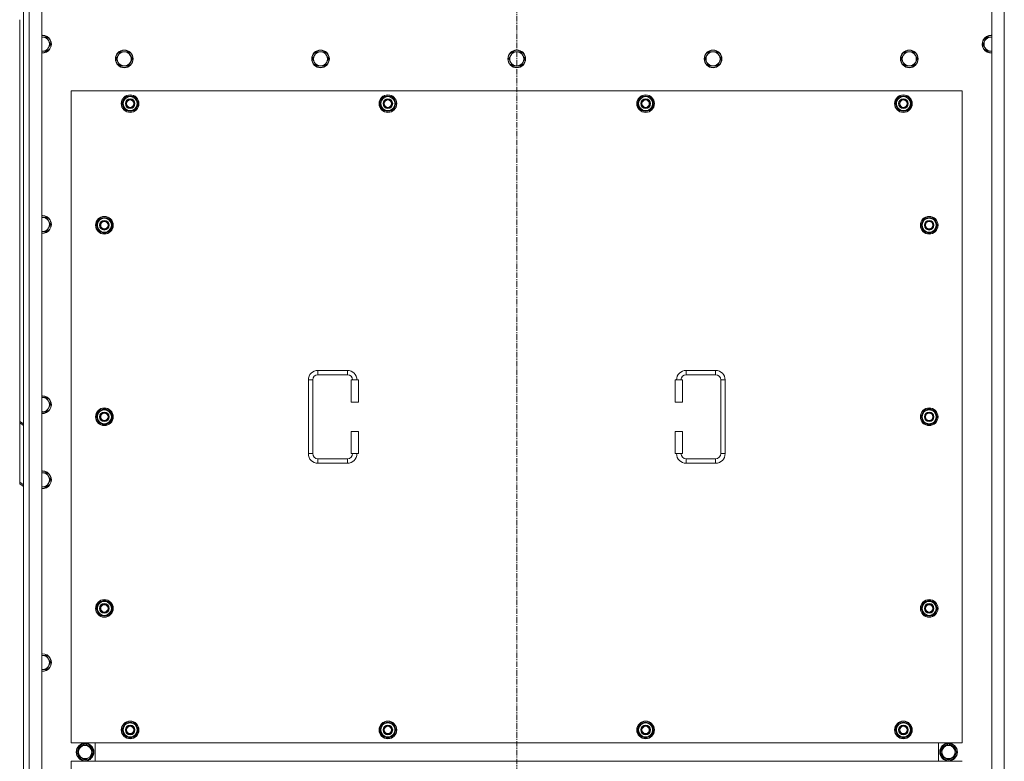
# Model space of a CAD drawing. Units: millimetres. Extents: x 0 to 30607, y -7 to 21000.
# Drawn here: x 3987 to 5324, y 6311 to 7318 of the extents above; entities that cross this region are included whole.
import ezdxf

# ---------------------------------------------------------------- set-up
doc = ezdxf.new("R2010")
doc.units = ezdxf.units.MM
doc.linetypes.add('K5LT_AXLED', pattern=[12, 7.5, -1.5, 1.5, -1.5])
doc.linetypes.add('K5LT_THIN', pattern=[0])
for name, color, linetype, true_color in [('OSI', 2, 'Continuous', 0xffff00), ('R', 1, 'Continuous', 0xff0000), ('WELDING', 7, 'Continuous', 0xffffff)]:
    doc.layers.add(name, color=color, linetype=linetype, true_color=true_color)

msp = doc.modelspace()

# ---------------------------------------------------------------- linework, layer by layer
at = {"layer": 'OSI', "color": 30, "linetype": 'K5LT_AXLED', "lineweight": 18, "true_color": 0xff8000}
msp.add_line((4661.9, 5095.1), (4661.9, 7887.1), dxfattribs=at)
at = {"layer": 'R', "color": 7, "linetype": 'K5LT_THIN', "lineweight": 18}
for p, q in [((3991.9, 5341.1), (3991.9, 7641.1)), ((3999.9, 7641.1), (3999.9, 5341.1)), ((4016.9, 7641.1), (4016.9, 5341.1)), ((5306.9, 5341.1), (5306.9, 7641.1)), ((5323.9, 5341.1), (5323.9, 7641.1)), ((3986.9, 6772.4), (3986.9, 7317.6)), ((4023.4, 7293.9), (4017.9, 7293.9)), ((4026.2, 7289.1), (4023.4, 7293.9)), ((4028.9, 7284.4), (4026.2, 7289.1)), ((5297.7, 7289.1), (5294.9, 7284.4)), ((5300.4, 7293.9), (5297.7, 7289.1)), ((5305.9, 7293.9), (5300.4, 7293.9)), ((4016.9, 7274.9), (4017.9, 7274.9)), ((4017.9, 7274.9), (4023.4, 7274.9)), ((4023.4, 7274.9), (4026.2, 7279.6)), ((4026.2, 7279.6), (4028.9, 7284.4)), ((4123.4, 7273.9), (4120.7, 7269.1)), ((4128.9, 7273.9), (4123.4, 7273.9)), ((4134.4, 7273.9), (4128.9, 7273.9)), ((4137.2, 7269.1), (4134.4, 7273.9)), ((4389.9, 7273.9), (4387.2, 7269.1)), ((4395.4, 7273.9), (4389.9, 7273.9)), ((4400.9, 7273.9), (4395.4, 7273.9)), ((4403.7, 7269.1), (4400.9, 7273.9)), ((4656.4, 7273.9), (4653.7, 7269.1)), ((4661.9, 7273.9), (4656.4, 7273.9)), ((4667.4, 7273.9), (4661.9, 7273.9)), ((4670.2, 7269.1), (4667.4, 7273.9)), ((4922.9, 7273.9), (4920.2, 7269.1)), ((4928.4, 7273.9), (4922.9, 7273.9)), ((4933.9, 7273.9), (4928.4, 7273.9)), ((4936.7, 7269.1), (4933.9, 7273.9)), ((5189.4, 7273.9), (5186.7, 7269.1)), ((5194.9, 7273.9), (5189.4, 7273.9)), ((5200.4, 7273.9), (5194.9, 7273.9)), ((5203.2, 7269.1), (5200.4, 7273.9)), ((5294.9, 7284.4), (5297.7, 7279.6)), ((5297.7, 7279.6), (5300.4, 7274.9)), ((5300.4, 7274.9), (5305.9, 7274.9)), ((5305.9, 7274.9), (5306.9, 7274.9)), ((4120.7, 7269.1), (4117.9, 7264.4)), ((4117.9, 7264.4), (4120.7, 7259.6)), ((4139.9, 7264.4), (4137.2, 7269.1)), ((4137.2, 7259.6), (4139.9, 7264.4)), ((4387.2, 7269.1), (4384.4, 7264.4)), ((4384.4, 7264.4), (4387.2, 7259.6)), ((4406.4, 7264.4), (4403.7, 7269.1)), ((4403.7, 7259.6), (4406.4, 7264.4)), ((4653.7, 7269.1), (4650.9, 7264.4)), ((4650.9, 7264.4), (4653.7, 7259.6)), ((4672.9, 7264.4), (4670.2, 7269.1)), ((4670.2, 7259.6), (4672.9, 7264.4)), ((4920.2, 7269.1), (4917.4, 7264.4)), ((4917.4, 7264.4), (4920.2, 7259.6)), ((4939.4, 7264.4), (4936.7, 7269.1)), ((4936.7, 7259.6), (4939.4, 7264.4)), ((5186.7, 7269.1), (5183.9, 7264.4)), ((5183.9, 7264.4), (5186.7, 7259.6)), ((5205.9, 7264.4), (5203.2, 7269.1)), ((5203.2, 7259.6), (5205.9, 7264.4)), ((4120.7, 7259.6), (4123.4, 7254.9)), ((4123.4, 7254.9), (4128.9, 7254.9)), ((4128.9, 7254.9), (4134.4, 7254.9)), ((4134.4, 7254.9), (4137.2, 7259.6)), ((4387.2, 7259.6), (4389.9, 7254.9)), ((4389.9, 7254.9), (4395.4, 7254.9)), ((4395.4, 7254.9), (4400.9, 7254.9)), ((4400.9, 7254.9), (4403.7, 7259.6)), ((4653.7, 7259.6), (4656.4, 7254.9)), ((4656.4, 7254.9), (4661.9, 7254.9)), ((4661.9, 7254.9), (4667.4, 7254.9)), ((4667.4, 7254.9), (4670.2, 7259.6)), ((4920.2, 7259.6), (4922.9, 7254.9)), ((4922.9, 7254.9), (4928.4, 7254.9)), ((4928.4, 7254.9), (4933.9, 7254.9)), ((4933.9, 7254.9), (4936.7, 7259.6)), ((5186.7, 7259.6), (5189.4, 7254.9)), ((5189.4, 7254.9), (5194.9, 7254.9)), ((5194.9, 7254.9), (5200.4, 7254.9)), ((5200.4, 7254.9), (5203.2, 7259.6)), ((4056.9, 7221.1), (4056.9, 6336.1)), ((5266.9, 7221.1), (4056.9, 7221.1)), ((5266.9, 6336.1), (5266.9, 7221.1)), ((4126, 7203.6), (4131.4, 7213.1)), ((4131.4, 7213.1), (4136.9, 7213.1)), ((4136.9, 7213.1), (4142.4, 7213.1)), ((4142.4, 7213.1), (4147.9, 7203.6)), ((4476, 7203.6), (4481.4, 7213.1)), ((4481.4, 7213.1), (4486.9, 7213.1)), ((4486.9, 7213.1), (4492.4, 7213.1)), ((4492.4, 7213.1), (4497.9, 7203.6)), ((4826, 7203.6), (4831.4, 7213.1)), ((4831.4, 7213.1), (4836.9, 7213.1)), ((4836.9, 7213.1), (4842.4, 7213.1)), ((4842.4, 7213.1), (4847.9, 7203.6)), ((5176, 7203.6), (5181.4, 7213.1)), ((5181.4, 7213.1), (5186.9, 7213.1)), ((5186.9, 7213.1), (5192.4, 7213.1)), ((5192.4, 7213.1), (5197.9, 7203.6)), ((4131.4, 7194.1), (4126, 7203.6)), ((4126.6, 7204.7), (4126.5, 7204.7)), ((4126.5, 7202.5), (4126.5, 7202.5)), ((4127.3, 7205.8), (4126.7, 7205.8)), ((4136.9, 7194.1), (4131.4, 7194.1)), ((4142.4, 7194.1), (4136.9, 7194.1)), ((4147.9, 7203.6), (4142.4, 7194.1)), ((4481.4, 7194.1), (4476, 7203.6)), ((4476.6, 7204.7), (4476.5, 7204.7)), ((4476.5, 7202.5), (4476.5, 7202.5)), ((4477.3, 7205.8), (4476.7, 7205.8)), ((4486.9, 7194.1), (4481.4, 7194.1)), ((4492.4, 7194.1), (4486.9, 7194.1)), ((4497.9, 7203.6), (4492.4, 7194.1)), ((4831.4, 7194.1), (4826, 7203.6)), ((4826.6, 7204.7), (4826.5, 7204.7)), ((4826.5, 7202.5), (4826.5, 7202.5)), ((4827.3, 7205.8), (4826.7, 7205.8)), ((4836.9, 7194.1), (4831.4, 7194.1)), ((4842.4, 7194.1), (4836.9, 7194.1)), ((4847.9, 7203.6), (4842.4, 7194.1)), ((5181.4, 7194.1), (5176, 7203.6)), ((5176.6, 7204.7), (5176.5, 7204.7)), ((5176.5, 7202.5), (5176.5, 7202.5)), ((5177.3, 7205.8), (5176.7, 7205.8)), ((5186.9, 7194.1), (5181.4, 7194.1)), ((5192.4, 7194.1), (5186.9, 7194.1)), ((5197.9, 7203.6), (5192.4, 7194.1)), ((4017.9, 7049.2), (4016.9, 7049.2)), ((4023.4, 7049.2), (4017.9, 7049.2)), ((4026.2, 7044.5), (4023.4, 7049.2)), ((4091, 7038.6), (4096.4, 7048.1)), ((4096.4, 7048.1), (4101.9, 7048.1)), ((4101.9, 7048.1), (4107.4, 7048.1)), ((4107.4, 7048.1), (4112.9, 7038.6)), ((5211, 7038.6), (5216.4, 7048.1)), ((5216.4, 7048.1), (5221.9, 7048.1)), ((5221.9, 7048.1), (5227.4, 7048.1)), ((5227.4, 7048.1), (5232.9, 7038.6)), ((4023.4, 7030.2), (4026.2, 7035)), ((4028.9, 7039.7), (4026.2, 7044.5)), ((4026.2, 7035), (4028.9, 7039.7)), ((4096.4, 7029.1), (4091, 7038.6)), ((4091.6, 7039.7), (4091.5, 7039.7)), ((4091.5, 7037.5), (4091.5, 7037.5)), ((4092.3, 7040.8), (4091.7, 7040.8)), ((4112.9, 7038.6), (4107.4, 7029.1)), ((5216.4, 7029.1), (5211, 7038.6)), ((5211.6, 7039.7), (5211.5, 7039.7)), ((5211.5, 7037.5), (5211.5, 7037.5)), ((5212.3, 7040.8), (5211.7, 7040.8)), ((5232.9, 7038.6), (5227.4, 7029.1)), ((4017.9, 7030.2), (4023.4, 7030.2)), ((4101.9, 7029.1), (4096.4, 7029.1)), ((4107.4, 7029.1), (4101.9, 7029.1)), ((5221.9, 7029.1), (5216.4, 7029.1)), ((5227.4, 7029.1), (5221.9, 7029.1)), ((4391.9, 6841.6), (4431.9, 6841.6)), ((4391.9, 6841.6), (4391.9, 6835.6)), ((4391.9, 6835.6), (4431.9, 6835.6)), ((4431.9, 6841.6), (4431.9, 6835.6)), ((4891.9, 6841.6), (4891.9, 6835.6)), ((4891.9, 6841.6), (4931.9, 6841.6)), ((4891.9, 6835.6), (4931.9, 6835.6)), ((4931.9, 6841.6), (4931.9, 6835.6)), ((4378.9, 6728.6), (4378.9, 6828.6)), ((4378.9, 6828.6), (4384.9, 6828.6)), ((4384.9, 6728.6), (4384.9, 6828.6)), ((4446.9, 6828.6), (4436.9, 6828.6)), ((4436.9, 6828.6), (4436.9, 6798.6)), ((4446.9, 6828.6), (4446.9, 6798.6)), ((4876.9, 6828.6), (4886.9, 6828.6)), ((4876.9, 6798.6), (4876.9, 6828.6)), ((4886.9, 6798.6), (4886.9, 6828.6)), ((4938.9, 6828.6), (4938.9, 6728.6)), ((4944.9, 6828.6), (4938.9, 6828.6)), ((4944.9, 6828.6), (4944.9, 6728.6)), ((4023.4, 6804.6), (4017.9, 6804.6)), ((4026.2, 6799.8), (4023.4, 6804.6)), ((4028.9, 6795.1), (4026.2, 6799.8)), ((4026.2, 6790.3), (4028.9, 6795.1)), ((4446.9, 6798.6), (4436.9, 6798.6)), ((4876.9, 6798.6), (4886.9, 6798.6)), ((4016.9, 6785.5), (4017.9, 6785.5)), ((4017.9, 6785.5), (4023.4, 6785.5)), ((4023.4, 6785.5), (4026.2, 6790.3)), ((4091, 6778.6), (4096.4, 6788.1)), ((4091.6, 6779.7), (4091.5, 6779.7)), ((4092.3, 6780.8), (4091.7, 6780.8)), ((4096.4, 6788.1), (4101.9, 6788.1)), ((4101.9, 6788.1), (4107.4, 6788.1)), ((4107.4, 6788.1), (4112.9, 6778.6)), ((5211, 6778.6), (5216.4, 6788.1)), ((5211.6, 6779.7), (5211.5, 6779.7)), ((5212.3, 6780.8), (5211.7, 6780.8)), ((5216.4, 6788.1), (5221.9, 6788.1)), ((5221.9, 6788.1), (5227.4, 6788.1)), ((5227.4, 6788.1), (5232.9, 6778.6)), ((3986.9, 6772.4), (3991.9, 6768.9)), ((3986.9, 6772.4), (3986.9, 6770.3)), ((3986.9, 6770.3), (3986.9, 6689.7)), ((3991.9, 6766.7), (3986.9, 6770.3)), ((4096.4, 6769.1), (4091, 6778.6)), ((4091.5, 6777.5), (4091.5, 6777.5)), ((4101.9, 6769.1), (4096.4, 6769.1)), ((4107.4, 6769.1), (4101.9, 6769.1)), ((4112.9, 6778.6), (4107.4, 6769.1)), ((5216.4, 6769.1), (5211, 6778.6)), ((5211.5, 6777.5), (5211.5, 6777.5)), ((5221.9, 6769.1), (5216.4, 6769.1)), ((5227.4, 6769.1), (5221.9, 6769.1)), ((5232.9, 6778.6), (5227.4, 6769.1)), ((4436.9, 6758.6), (4436.9, 6728.6)), ((4446.9, 6758.6), (4436.9, 6758.6)), ((4446.9, 6758.6), (4446.9, 6728.6)), ((4876.9, 6728.6), (4876.9, 6758.6)), ((4876.9, 6758.6), (4886.9, 6758.6)), ((4886.9, 6728.6), (4886.9, 6758.6)), ((4378.9, 6728.6), (4384.9, 6728.6)), ((4446.9, 6728.6), (4436.9, 6728.6)), ((4876.9, 6728.6), (4886.9, 6728.6)), ((4944.9, 6728.6), (4938.9, 6728.6)), ((4391.9, 6715.6), (4391.9, 6721.6)), ((4431.9, 6721.6), (4391.9, 6721.6)), ((4431.9, 6715.6), (4391.9, 6715.6)), ((4431.9, 6715.6), (4431.9, 6721.6)), ((4891.9, 6715.6), (4891.9, 6721.6)), ((4931.9, 6721.6), (4891.9, 6721.6)), ((4931.9, 6715.6), (4891.9, 6715.6)), ((4931.9, 6715.6), (4931.9, 6721.6)), ((4017.9, 6702.6), (4016.9, 6702.6)), ((4023.4, 6702.6), (4017.9, 6702.6)), ((4026.2, 6697.8), (4023.4, 6702.6)), ((3986.9, 6687.6), (3986.9, 6689.7)), ((3986.9, 6689.7), (3991.9, 6686.1)), ((3991.9, 6684), (3986.9, 6687.6)), ((4023.4, 6683.5), (4026.2, 6688.3)), ((4028.9, 6693.1), (4026.2, 6697.8)), ((4026.2, 6688.3), (4028.9, 6693.1)), ((4017.9, 6683.5), (4023.4, 6683.5)), ((4091, 6518.6), (4096.4, 6528.1)), ((4096.4, 6528.1), (4101.9, 6528.1)), ((4101.9, 6528.1), (4107.4, 6528.1)), ((4107.4, 6528.1), (4112.9, 6518.6)), ((5211, 6518.6), (5216.4, 6528.1)), ((5216.4, 6528.1), (5221.9, 6528.1)), ((5221.9, 6528.1), (5227.4, 6528.1)), ((5227.4, 6528.1), (5232.9, 6518.6)), ((4096.4, 6509.1), (4091, 6518.6)), ((4091.6, 6519.7), (4091.5, 6519.7)), ((4091.5, 6517.5), (4091.5, 6517.5)), ((4092.3, 6520.8), (4091.7, 6520.8)), ((4112.9, 6518.6), (4107.4, 6509.1)), ((5216.4, 6509.1), (5211, 6518.6)), ((5211.6, 6519.7), (5211.5, 6519.7)), ((5211.5, 6517.5), (5211.5, 6517.5)), ((5212.3, 6520.8), (5211.7, 6520.8)), ((5232.9, 6518.6), (5227.4, 6509.1)), ((4101.9, 6509.1), (4096.4, 6509.1)), ((4107.4, 6509.1), (4101.9, 6509.1)), ((5221.9, 6509.1), (5216.4, 6509.1)), ((5227.4, 6509.1), (5221.9, 6509.1)), ((4017.9, 6454.6), (4016.9, 6454.6)), ((4023.4, 6454.6), (4017.9, 6454.6)), ((4026.2, 6449.8), (4023.4, 6454.6)), ((4028.9, 6445.1), (4026.2, 6449.8)), ((4026.2, 6440.3), (4028.9, 6445.1)), ((4017.9, 6435.5), (4023.4, 6435.5)), ((4023.4, 6435.5), (4026.2, 6440.3)), ((4126, 6353.6), (4131.4, 6363.1)), ((4131.4, 6344.1), (4126, 6353.6)), ((4126.6, 6354.7), (4126.5, 6354.7)), ((4126.5, 6352.5), (4126.5, 6352.5)), ((4127.3, 6355.8), (4126.7, 6355.8)), ((4131.4, 6363.1), (4136.9, 6363.1)), ((4136.9, 6363.1), (4142.4, 6363.1)), ((4142.4, 6363.1), (4147.9, 6353.6)), ((4147.9, 6353.6), (4142.4, 6344.1)), ((4476, 6353.6), (4481.4, 6363.1)), ((4481.4, 6344.1), (4476, 6353.6)), ((4476.6, 6354.7), (4476.5, 6354.7)), ((4476.5, 6352.5), (4476.5, 6352.5)), ((4477.3, 6355.8), (4476.7, 6355.8)), ((4481.4, 6363.1), (4486.9, 6363.1)), ((4486.9, 6363.1), (4492.4, 6363.1)), ((4492.4, 6363.1), (4497.9, 6353.6)), ((4497.9, 6353.6), (4492.4, 6344.1)), ((4826, 6353.6), (4831.4, 6363.1)), ((4831.4, 6344.1), (4826, 6353.6)), ((4826.6, 6354.7), (4826.5, 6354.7)), ((4826.5, 6352.5), (4826.5, 6352.5)), ((4827.3, 6355.8), (4826.7, 6355.8)), ((4831.4, 6363.1), (4836.9, 6363.1)), ((4836.9, 6363.1), (4842.4, 6363.1)), ((4842.4, 6363.1), (4847.9, 6353.6)), ((4847.9, 6353.6), (4842.4, 6344.1)), ((5176, 6353.6), (5181.4, 6363.1)), ((5181.4, 6344.1), (5176, 6353.6)), ((5176.6, 6354.7), (5176.5, 6354.7)), ((5176.5, 6352.5), (5176.5, 6352.5)), ((5177.3, 6355.8), (5176.7, 6355.8)), ((5181.4, 6363.1), (5186.9, 6363.1)), ((5186.9, 6363.1), (5192.4, 6363.1)), ((5192.4, 6363.1), (5197.9, 6353.6)), ((5197.9, 6353.6), (5192.4, 6344.1)), ((4136.9, 6344.1), (4131.4, 6344.1)), ((4142.4, 6344.1), (4136.9, 6344.1)), ((4486.9, 6344.1), (4481.4, 6344.1)), ((4492.4, 6344.1), (4486.9, 6344.1)), ((4836.9, 6344.1), (4831.4, 6344.1)), ((4842.4, 6344.1), (4836.9, 6344.1)), ((5186.9, 6344.1), (5181.4, 6344.1)), ((5192.4, 6344.1), (5186.9, 6344.1)), ((4056.9, 6336.1), (5266.9, 6336.1)), ((4064.7, 6323.6), (4070.2, 6333.1)), ((4070.2, 6333.1), (4075.7, 6333.1)), ((4074.7, 6334), (4074.7, 6333.1)), ((4075.7, 6333.1), (4081.2, 6333.1)), ((4076.8, 6333.1), (4076.8, 6334)), ((4078, 6333.1), (4078, 6333.8)), ((4081.2, 6333.1), (4086.7, 6323.6)), ((4089.4, 6311.1), (4089.4, 6336.1)), ((4089.4, 6311.1), (4089.4, 6336.1)), ((5234.4, 6336.1), (5234.4, 6311.1)), ((5234.4, 6336.1), (5234.4, 6311.1)), ((5242.7, 6333.1), (5237.2, 6323.6)), ((5248.2, 6333.1), (5242.7, 6333.1)), ((5245.9, 6333.1), (5245.9, 6333.8)), ((5247, 6333.1), (5247, 6334)), ((5253.6, 6333.1), (5248.2, 6333.1)), ((5249.2, 6334), (5249.2, 6333.1)), ((5259.1, 6323.6), (5253.6, 6333.1)), ((4056.9, 6311.1), (4056.9, 5426.1)), ((5266.9, 6311.1), (4056.9, 6311.1)), ((4070.2, 6314.1), (4064.7, 6323.6)), ((4081.2, 6314.1), (4070.2, 6314.1)), ((4086.7, 6323.6), (4081.2, 6314.1)), ((5237.2, 6323.6), (5242.7, 6314.1)), ((5242.7, 6314.1), (5253.6, 6314.1)), ((5253.6, 6314.1), (5259.1, 6323.6))]:
    msp.add_line(p, q, dxfattribs=at)
for centre, radius in [((4128.9, 7264.4), 12), ((4128.9, 7264.4), 11.7), ((4395.4, 7264.4), 12), ((4395.4, 7264.4), 11.7), ((4661.9, 7264.4), 12), ((4661.9, 7264.4), 11.7), ((4928.4, 7264.4), 12), ((4928.4, 7264.4), 11.7), ((5194.9, 7264.4), 12), ((5194.9, 7264.4), 11.7), ((4136.9, 7203.6), 12), ((4136.9, 7203.6), 11.8), ((4136.9, 7203.6), 6.5), ((4136.9, 7203.6), 6), ((4136.9, 7203.6), 5), ((4486.9, 7203.6), 12), ((4486.9, 7203.6), 11.8), ((4486.9, 7203.6), 6.5), ((4486.9, 7203.6), 6), ((4486.9, 7203.6), 5), ((4836.9, 7203.6), 12), ((4836.9, 7203.6), 11.8), ((4836.9, 7203.6), 6.5), ((4836.9, 7203.6), 6), ((4836.9, 7203.6), 5), ((5186.9, 7203.6), 12), ((5186.9, 7203.6), 11.8), ((5186.9, 7203.6), 6.5), ((5186.9, 7203.6), 6), ((5186.9, 7203.6), 5), ((4101.9, 7038.6), 12), ((4101.9, 7038.6), 11.8), ((5221.9, 7038.6), 12), ((5221.9, 7038.6), 11.8), ((4101.9, 7038.6), 6.5), ((4101.9, 7038.6), 6), ((4101.9, 7038.6), 5), ((5221.9, 7038.6), 6.5), ((5221.9, 7038.6), 6), ((5221.9, 7038.6), 5), ((4101.9, 6778.6), 12), ((4101.9, 6778.6), 11.8), ((4101.9, 6778.6), 6.5), ((4101.9, 6778.6), 6), ((4101.9, 6778.6), 5), ((5221.9, 6778.6), 12), ((5221.9, 6778.6), 11.8), ((5221.9, 6778.6), 6.5), ((5221.9, 6778.6), 6), ((5221.9, 6778.6), 5), ((4101.9, 6518.6), 12), ((4101.9, 6518.6), 11.8), ((4101.9, 6518.6), 6.5), ((5221.9, 6518.6), 12), ((5221.9, 6518.6), 11.8), ((5221.9, 6518.6), 6.5), ((4101.9, 6518.6), 6), ((4101.9, 6518.6), 5), ((5221.9, 6518.6), 6), ((5221.9, 6518.6), 5), ((4136.9, 6353.6), 12), ((4136.9, 6353.6), 11.8), ((4486.9, 6353.6), 12), ((4486.9, 6353.6), 11.8), ((4836.9, 6353.6), 12), ((4836.9, 6353.6), 11.8), ((5186.9, 6353.6), 12), ((5186.9, 6353.6), 11.8), ((4136.9, 6353.6), 6.5), ((4136.9, 6353.6), 6), ((4136.9, 6353.6), 5), ((4486.9, 6353.6), 6.5), ((4486.9, 6353.6), 6), ((4486.9, 6353.6), 5), ((4836.9, 6353.6), 6.5), ((4836.9, 6353.6), 6), ((4836.9, 6353.6), 5), ((5186.9, 6353.6), 6.5), ((5186.9, 6353.6), 6), ((5186.9, 6353.6), 5), ((4075.7, 6323.6), 12), ((4075.7, 6323.6), 11.8), ((4075.7, 6323.6), 8.97), ((5248.2, 6323.6), 12), ((5248.2, 6323.6), 11.8), ((5248.2, 6323.6), 8.97)]:
    msp.add_circle(centre, radius, dxfattribs=at)
for centre, radius, start, end in [((4017.9, 7284.4), 12, 90, 94.7802), ((4017.9, 7284.4), 12, 265.2198, 90), ((4017.9, 7284.4), 11.7, 90, 94.9031), ((4017.9, 7284.4), 11.7, 265.0969, 90), ((4017.9, 7284.4), 9.53, 90, 96.0256), ((4017.9, 7284.4), 9.53, 30, 90), ((4017.9, 7284.4), 9.53, 330, 30), ((5305.9, 7284.4), 12, 90, 274.7802), ((5305.9, 7284.4), 11.7, 90, 274.9031), ((5305.9, 7284.4), 9.53, 150, 210), ((5305.9, 7284.4), 9.53, 90, 150), ((5305.9, 7284.4), 12, 85.2198, 90), ((5305.9, 7284.4), 11.7, 85.0969, 90), ((5305.9, 7284.4), 9.53, 83.9744, 90), ((4017.9, 7284.4), 9.53, 263.9744, 270), ((4017.9, 7284.4), 9.53, 270, 330), ((4128.9, 7264.4), 9.53, 90, 150), ((4128.9, 7264.4), 9.53, 30, 90), ((4395.4, 7264.4), 9.53, 90, 150), ((4395.4, 7264.4), 9.53, 30, 90), ((4661.9, 7264.4), 9.53, 90, 150), ((4661.9, 7264.4), 9.53, 30, 90), ((4928.4, 7264.4), 9.53, 90, 150), ((4928.4, 7264.4), 9.53, 30, 90), ((5194.9, 7264.4), 9.53, 90, 150), ((5194.9, 7264.4), 9.53, 30, 90), ((5305.9, 7284.4), 9.53, 210, 270), ((5305.9, 7284.4), 9.53, 270, 276.0256), ((4128.9, 7264.4), 9.53, 150, 210), ((4128.9, 7264.4), 9.53, 330, 30), ((4395.4, 7264.4), 9.53, 150, 210), ((4395.4, 7264.4), 9.53, 330, 30), ((4661.9, 7264.4), 9.53, 150, 210), ((4661.9, 7264.4), 9.53, 330, 30), ((4928.4, 7264.4), 9.53, 150, 210), ((4928.4, 7264.4), 9.53, 330, 30), ((5194.9, 7264.4), 9.53, 150, 210), ((5194.9, 7264.4), 9.53, 330, 30), ((4128.9, 7264.4), 9.53, 210, 270), ((4128.9, 7264.4), 9.53, 270, 330), ((4395.4, 7264.4), 9.53, 210, 270), ((4395.4, 7264.4), 9.53, 270, 330), ((4661.9, 7264.4), 9.53, 210, 270), ((4661.9, 7264.4), 9.53, 270, 330), ((4928.4, 7264.4), 9.53, 210, 270), ((4928.4, 7264.4), 9.53, 270, 330), ((5194.9, 7264.4), 9.53, 210, 270), ((5194.9, 7264.4), 9.53, 270, 330), ((4136.9, 7203.6), 10.5, 124.7912, 167.3589), ((4136.9, 7203.6), 9.5, 90, 270), ((4136.9, 7203.6), 10.5, 64.7912, 115.2088), ((4136.9, 7203.6), 9.5, 270, 90), ((4136.9, 7203.6), 10.5, 4.7912, 55.2088), ((4486.9, 7203.6), 10.5, 124.7912, 167.3589), ((4486.9, 7203.6), 9.5, 90, 270), ((4486.9, 7203.6), 10.5, 64.7912, 115.2088), ((4486.9, 7203.6), 9.5, 270, 90), ((4486.9, 7203.6), 10.5, 4.7912, 55.2088), ((4836.9, 7203.6), 10.5, 124.7912, 167.3589), ((4836.9, 7203.6), 9.5, 90, 270), ((4836.9, 7203.6), 10.5, 64.7912, 115.2088), ((4836.9, 7203.6), 9.5, 270, 90), ((4836.9, 7203.6), 10.5, 4.7912, 55.2088), ((5186.9, 7203.6), 10.5, 124.7912, 167.3589), ((5186.9, 7203.6), 9.5, 90, 270), ((5186.9, 7203.6), 10.5, 64.7912, 115.2088), ((5186.9, 7203.6), 9.5, 270, 90), ((5186.9, 7203.6), 10.5, 4.7912, 55.2088), ((4136.9, 7203.6), 10.5, 167.3589, 173.8105), ((4136.9, 7203.6), 10.5, 185.5324, 235.2088), ((4136.9, 7203.6), 10.5, 244.7912, 295.2088), ((4136.9, 7203.6), 10.5, 304.7912, 355.2088), ((4486.9, 7203.6), 10.5, 167.3589, 173.8105), ((4486.9, 7203.6), 10.5, 185.5324, 235.2088), ((4486.9, 7203.6), 10.5, 244.7912, 295.2088), ((4486.9, 7203.6), 10.5, 304.7912, 355.2088), ((4836.9, 7203.6), 10.5, 167.3589, 173.8105), ((4836.9, 7203.6), 10.5, 185.5324, 235.2088), ((4836.9, 7203.6), 10.5, 244.7912, 295.2088), ((4836.9, 7203.6), 10.5, 304.7912, 355.2088), ((5186.9, 7203.6), 10.5, 167.3589, 173.8105), ((5186.9, 7203.6), 10.5, 185.5324, 235.2088), ((5186.9, 7203.6), 10.5, 244.7912, 295.2088), ((5186.9, 7203.6), 10.5, 304.7912, 355.2088), ((4017.9, 7039.7), 12, 90, 94.7802), ((4017.9, 7039.7), 12, 265.2198, 90), ((4017.9, 7039.7), 11.7, 90, 94.9031), ((4017.9, 7039.7), 11.7, 265.0969, 90), ((4017.9, 7039.7), 9.53, 90, 96.0256), ((4017.9, 7039.7), 9.53, 30, 90), ((4101.9, 7038.6), 10.5, 124.7912, 167.3589), ((4101.9, 7038.6), 9.5, 90, 270), ((4101.9, 7038.6), 10.5, 64.7912, 115.2088), ((4101.9, 7038.6), 9.5, 270, 90), ((4101.9, 7038.6), 10.5, 4.7912, 55.2088), ((5221.9, 7038.6), 10.5, 124.7912, 167.3589), ((5221.9, 7038.6), 9.5, 90, 270), ((5221.9, 7038.6), 10.5, 64.7912, 115.2088), ((5221.9, 7038.6), 9.5, 270, 90), ((5221.9, 7038.6), 10.5, 4.7912, 55.2088), ((4017.9, 7039.7), 9.53, 270, 330), ((4017.9, 7039.7), 9.53, 330, 30), ((4101.9, 7038.6), 10.5, 167.3589, 173.8105), ((4101.9, 7038.6), 10.5, 185.5324, 235.2088), ((4101.9, 7038.6), 10.5, 304.7912, 355.2088), ((5221.9, 7038.6), 10.5, 167.3589, 173.8105), ((5221.9, 7038.6), 10.5, 185.5324, 235.2088), ((5221.9, 7038.6), 10.5, 304.7912, 355.2088), ((4017.9, 7039.7), 9.53, 263.9744, 270), ((4101.9, 7038.6), 10.5, 244.7912, 295.2088), ((5221.9, 7038.6), 10.5, 244.7912, 295.2088), ((4391.9, 6828.6), 13, 90, 180), ((4391.9, 6828.6), 7, 90, 180), ((4431.9, 6828.6), 13, 0, 90), ((4431.9, 6828.6), 7, 0, 90), ((4891.9, 6828.6), 13, 90, 180), ((4891.9, 6828.6), 7, 90, 180), ((4931.9, 6828.6), 13, 0, 90), ((4931.9, 6828.6), 7, 0, 90), ((4017.9, 6795.1), 12, 90, 94.7802), ((4017.9, 6795.1), 12, 265.2198, 90), ((4017.9, 6795.1), 11.7, 90, 94.9031), ((4017.9, 6795.1), 11.7, 265.0969, 90), ((4017.9, 6795.1), 9.53, 90, 96.0256), ((4017.9, 6795.1), 9.53, 30, 90), ((4017.9, 6795.1), 9.53, 330, 30), ((4017.9, 6795.1), 9.53, 263.9744, 270), ((4017.9, 6795.1), 9.53, 270, 330), ((4101.9, 6778.6), 10.5, 167.3589, 173.8105), ((4101.9, 6778.6), 10.5, 124.7912, 167.3589), ((4101.9, 6778.6), 9.5, 90, 270), ((4101.9, 6778.6), 10.5, 64.7912, 115.2088), ((4101.9, 6778.6), 9.5, 270, 90), ((4101.9, 6778.6), 10.5, 4.7912, 55.2088), ((5221.9, 6778.6), 10.5, 167.3589, 173.8105), ((5221.9, 6778.6), 10.5, 124.7912, 167.3589), ((5221.9, 6778.6), 9.5, 90, 270), ((5221.9, 6778.6), 10.5, 64.7912, 115.2088), ((5221.9, 6778.6), 9.5, 270, 90), ((5221.9, 6778.6), 10.5, 4.7912, 55.2088), ((4101.9, 6778.6), 10.5, 185.5324, 235.2088), ((4101.9, 6778.6), 10.5, 244.7912, 295.2088), ((4101.9, 6778.6), 10.5, 304.7912, 355.2088), ((5221.9, 6778.6), 10.5, 185.5324, 235.2088), ((5221.9, 6778.6), 10.5, 244.7912, 295.2088), ((5221.9, 6778.6), 10.5, 304.7912, 355.2088), ((4391.9, 6728.6), 13, 180, 270), ((4391.9, 6728.6), 7, 180, 270), ((4431.9, 6728.6), 7, 270, 0), ((4431.9, 6728.6), 13, 270, 0), ((4891.9, 6728.6), 13, 180, 270), ((4891.9, 6728.6), 7, 180, 270), ((4931.9, 6728.6), 7, 270, 0), ((4931.9, 6728.6), 13, 270, 0), ((4017.9, 6693.1), 12, 90, 94.7802), ((4017.9, 6693.1), 12, 265.2198, 90), ((4017.9, 6693.1), 11.7, 90, 94.9031), ((4017.9, 6693.1), 11.7, 265.0969, 90), ((4017.9, 6693.1), 9.53, 90, 96.0256), ((4017.9, 6693.1), 9.53, 30, 90), ((4017.9, 6693.1), 9.53, 270, 330), ((4017.9, 6693.1), 9.53, 330, 30), ((4017.9, 6693.1), 9.53, 263.9744, 270), ((4101.9, 6518.6), 10.5, 124.7912, 167.3589), ((4101.9, 6518.6), 9.5, 90, 270), ((4101.9, 6518.6), 10.5, 64.7912, 115.2088), ((4101.9, 6518.6), 9.5, 270, 90), ((4101.9, 6518.6), 10.5, 4.7912, 55.2088), ((5221.9, 6518.6), 10.5, 124.7912, 167.3589), ((5221.9, 6518.6), 9.5, 90, 270), ((5221.9, 6518.6), 10.5, 64.7912, 115.2088), ((5221.9, 6518.6), 9.5, 270, 90), ((5221.9, 6518.6), 10.5, 4.7912, 55.2088), ((4101.9, 6518.6), 10.5, 167.3589, 173.8105), ((4101.9, 6518.6), 10.5, 185.5324, 235.2088), ((4101.9, 6518.6), 10.5, 304.7912, 355.2088), ((5221.9, 6518.6), 10.5, 167.3589, 173.8105), ((5221.9, 6518.6), 10.5, 185.5324, 235.2088), ((5221.9, 6518.6), 10.5, 304.7912, 355.2088), ((4101.9, 6518.6), 10.5, 244.7912, 295.2088), ((5221.9, 6518.6), 10.5, 244.7912, 295.2088), ((4017.9, 6445.1), 12, 90, 94.7802), ((4017.9, 6445.1), 12, 265.2198, 90), ((4017.9, 6445.1), 11.7, 90, 94.9031), ((4017.9, 6445.1), 11.7, 265.0969, 90), ((4017.9, 6445.1), 9.53, 90, 96.0256), ((4017.9, 6445.1), 9.53, 30, 90), ((4017.9, 6445.1), 9.53, 330, 30), ((4017.9, 6445.1), 9.53, 263.9744, 270), ((4017.9, 6445.1), 9.53, 270, 330), ((4136.9, 6353.6), 10.5, 167.3589, 173.8105), ((4136.9, 6353.6), 10.5, 185.5324, 235.2088), ((4136.9, 6353.6), 10.5, 124.7912, 167.3589), ((4136.9, 6353.6), 9.5, 90, 270), ((4136.9, 6353.6), 10.5, 64.7912, 115.2088), ((4136.9, 6353.6), 9.5, 270, 90), ((4136.9, 6353.6), 10.5, 4.7912, 55.2088), ((4136.9, 6353.6), 10.5, 304.7912, 355.2088), ((4486.9, 6353.6), 10.5, 167.3589, 173.8105), ((4486.9, 6353.6), 10.5, 185.5324, 235.2088), ((4486.9, 6353.6), 10.5, 124.7912, 167.3589), ((4486.9, 6353.6), 9.5, 90, 270), ((4486.9, 6353.6), 10.5, 64.7912, 115.2088), ((4486.9, 6353.6), 9.5, 270, 90), ((4486.9, 6353.6), 10.5, 4.7912, 55.2088), ((4486.9, 6353.6), 10.5, 304.7912, 355.2088), ((4836.9, 6353.6), 10.5, 167.3589, 173.8105), ((4836.9, 6353.6), 10.5, 185.5324, 235.2088), ((4836.9, 6353.6), 10.5, 124.7912, 167.3589), ((4836.9, 6353.6), 9.5, 90, 270), ((4836.9, 6353.6), 10.5, 64.7912, 115.2088), ((4836.9, 6353.6), 9.5, 270, 90), ((4836.9, 6353.6), 10.5, 4.7912, 55.2088), ((4836.9, 6353.6), 10.5, 304.7912, 355.2088), ((5186.9, 6353.6), 10.5, 167.3589, 173.8105), ((5186.9, 6353.6), 10.5, 185.5324, 235.2088), ((5186.9, 6353.6), 10.5, 124.7912, 167.3589), ((5186.9, 6353.6), 9.5, 90, 270), ((5186.9, 6353.6), 10.5, 64.7912, 115.2088), ((5186.9, 6353.6), 9.5, 270, 90), ((5186.9, 6353.6), 10.5, 4.7912, 55.2088), ((5186.9, 6353.6), 10.5, 304.7912, 355.2088), ((4136.9, 6353.6), 10.5, 244.7912, 295.2088), ((4486.9, 6353.6), 10.5, 244.7912, 295.2088), ((4836.9, 6353.6), 10.5, 244.7912, 295.2088), ((5186.9, 6353.6), 10.5, 244.7912, 295.2088), ((4075.7, 6323.6), 10.5, 124.7912, 175.2088), ((4075.7, 6323.6), 10.5, 95.5324, 115.2088), ((4075.7, 6323.6), 10.5, 77.3589, 83.8105), ((4075.7, 6323.6), 10.5, 64.7912, 77.3589), ((4075.7, 6323.6), 10.5, 4.7912, 55.2088), ((5248.2, 6323.6), 10.5, 124.7912, 175.2088), ((5248.2, 6323.6), 10.5, 102.6411, 115.2088), ((5248.2, 6323.6), 10.5, 96.1895, 102.6411), ((5248.2, 6323.6), 10.5, 64.7912, 84.4676), ((5248.2, 6323.6), 10.5, 4.7912, 55.2088), ((4075.7, 6323.6), 10.5, 184.7912, 235.2088), ((4075.7, 6323.6), 10.5, 244.7912, 295.2088), ((4075.7, 6323.6), 10.5, 304.7912, 355.2088), ((5248.2, 6323.6), 10.5, 184.7912, 235.2088), ((5248.2, 6323.6), 10.5, 244.7912, 295.2088), ((5248.2, 6323.6), 10.5, 304.7912, 355.2088)]:
    msp.add_arc(centre, radius, start, end, dxfattribs=at)
at = {"layer": 'WELDING', "color": 7, "linetype": 'K5LT_THIN', "lineweight": 18}
for p, q in [((4017.9, 7293.9), (4016.9, 7293.9)), ((5306.9, 7293.9), (5305.9, 7293.9)), ((4016.9, 7030.2), (4017.9, 7030.2)), ((4017.9, 6804.6), (4016.9, 6804.6)), ((4016.9, 6683.5), (4017.9, 6683.5)), ((4016.9, 6435.5), (4017.9, 6435.5))]:
    msp.add_line(p, q, dxfattribs=at)

doc.saveas('drawing.dxf')
